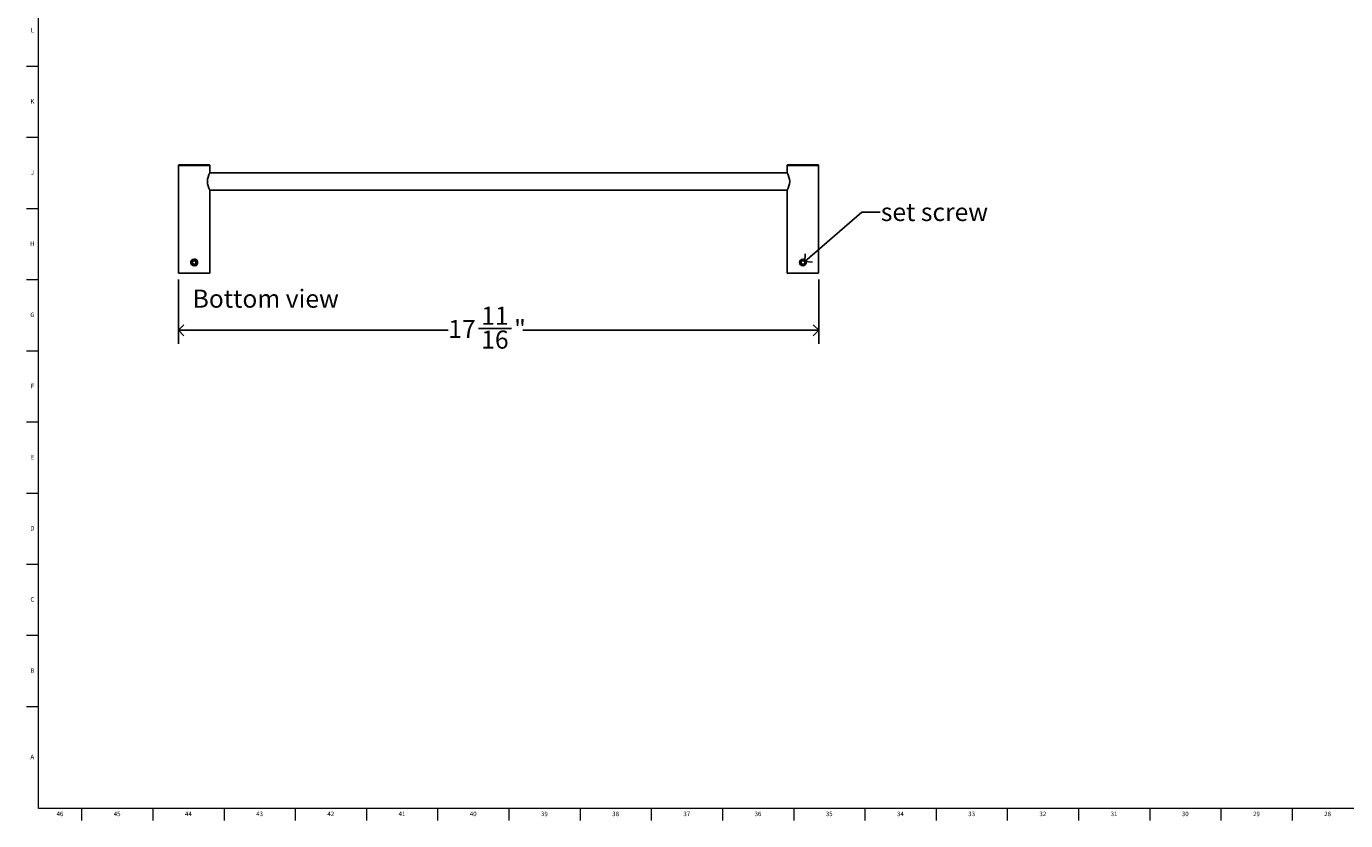
# Model space of a CAD drawing. Units: inches. Extents: x 0.2 to 89.8, y 0.2 to 45.8.
# Drawn here: x 0.2 to 36.6, y 0.2 to 22.1 of the extents above; entities that cross this region are included whole.
import ezdxf

# ---------------------------------------------------------------- set-up
doc = ezdxf.new("R2010")
doc.units = ezdxf.units.IN
doc.header["$MEASUREMENT"] = 0
for name, color, linetype in [('DIMS', 5, 'Continuous'), ('NOTES', 1, 'Continuous'), ('TITLE', 7, 'Continuous')]:
    doc.layers.add(name, color=color, linetype=linetype)
doc.styles.add('SLDTEXTSTYLE0', font='TXT', dxfattribs={"width": 0.605})
doc.styles.add('SLDTEXTSTYLE1', font='TXT', dxfattribs={"width": 0.75})
doc.dimstyles.new('SLDDIMSTYLE2', dxfattribs={"dimtxt": 0.5, "dimasz": 0.3, "dimexe": 0, "dimexo": 0.0625, "dimgap": 0.125, "dimtad": 0, "dimtih": 1, "dimtoh": 1, "dimdec": 6, "dimrnd": 1e-09, "dimzin": 12, "dimdsep": 46, "dimlunit": 5, "dimtxsty": 'SLDTEXTSTYLE0', "dimblk1": 'OPEN90', "dimblk2": 'OPEN90', "dimsah": 1, "dimcen": 0.09, "dimadec": 0, "dimazin": 3, "dimtfac": 1, "dimtofl": 0, "dimtmove": 0, "dimatfit": 3, "dimldrblk": 'OPEN90', "dimfxl": 0, "dimfrac": 2, "dimtolj": 1, "dimtzin": 12, "dimarcsym": 0})
doc.dimstyles.new('SLDDIMSTYLE3', dxfattribs={"dimtxt": 0.18, "dimasz": 0.3, "dimexe": 0, "dimexo": 0.0625, "dimgap": 0, "dimtad": 0, "dimtih": 1, "dimtoh": 1, "dimdec": 0, "dimrnd": 1e-09, "dimzin": 0, "dimdsep": 46, "dimlunit": 5, "dimtxsty": 'Standard', "dimblk1": 'OPEN90', "dimblk2": 'OPEN90', "dimsah": 1, "dimcen": 0.09, "dimadec": 0, "dimazin": 0, "dimtfac": 0.3, "dimtdec": 0, "dimtofl": 0, "dimtmove": 0, "dimatfit": 3, "dimldrblk": 'OPEN90', "dimfxl": 0, "dimfrac": 2, "dimtolj": 1, "dimtzin": 0, "dimarcsym": 0})

# ---------------------------------------------------------------- blocks, each defined once
blk = doc.blocks.new('_Open90')
at = {"color": 0, "linetype": 'ByBlock', "lineweight": -2}
for p, q in [((0, 0), (-1, 0)), ((-0.5, 0.5), (0, 0)), ((0, 0), (-0.5, -0.5))]:
    blk.add_line(p, q, dxfattribs=at)
blk = doc.blocks.new('_D_2')
at = {"layer": 'DIMS'}
for p, q in [((4.37, 15.142), (4.37, 13.358)), ((22.069, 15.142), (22.069, 13.358)), ((4.37, 13.733), (11.83, 13.733)), ((12.667, 13.784), (13.577, 13.784)), ((22.069, 13.733), (13.894, 13.733))]:
    blk.add_line(p, q, dxfattribs=at)
at = {"layer": 'DIMS', "xscale": 0.3, "yscale": 0.3, "rotation": 180.0000000000004}
blk.add_blockref('_Open90', (4.37, 13.733, 0), dxfattribs=at)
at = {"layer": 'DIMS', "xscale": 0.3, "yscale": 0.3}
blk.add_blockref('_Open90', (22.069, 13.733, 0), dxfattribs=at)
at = {"layer": 'DIMS', "char_height": 0.5, "attachment_point": 1, "style": 'SLDTEXTSTYLE0'}
for s, insert in [('11', (12.74, 14.385)), ('17', (11.83, 14.019)), ('"', (13.65, 14.019)), ('16', (12.74, 13.725))]:
    blk.add_mtext(s, dxfattribs=dict(at, insert=insert))

msp = doc.modelspace()

# ---------------------------------------------------------------- linework, layer by layer
at = {"color": 7, "linetype": 'Continuous', "lineweight": 25}
for p, q in [((4.3698039, 18.2957078), (4.3698039, 15.3082078)), ((4.3823039, 18.3082078), (5.2273039, 18.3082078)), ((5.2398039, 18.084735), (5.2398039, 18.2957078)), ((21.198544, 18.2957078), (21.198544, 18.084735)), ((22.056044, 18.3082078), (21.211044, 18.3082078)), ((22.068544, 15.3082078), (22.068544, 18.2957078)), ((21.1988008, 18.0852078), (5.2395471, 18.0852078)), ((5.2396854, 17.6122078), (21.1986625, 17.6122078)), ((5.2398039, 15.3082078), (5.2398039, 17.6124265)), ((21.198544, 17.6124265), (21.198544, 15.3082078)), ((4.8048039, 15.6653655), (4.7553039, 15.6367866)), ((4.7553039, 15.6367866), (4.7553039, 15.5796289)), ((4.7553039, 15.5796289), (4.8048039, 15.5510501)), ((4.8543039, 15.6367866), (4.8048039, 15.6653655)), ((4.8048039, 15.5510501), (4.8543039, 15.5796289)), ((4.8543039, 15.5796289), (4.8543039, 15.6367866)), ((21.584044, 15.6367866), (21.633544, 15.6653655)), ((21.584044, 15.5796289), (21.584044, 15.6367866)), ((21.633544, 15.5510501), (21.584044, 15.5796289)), ((21.633544, 15.6653655), (21.683044, 15.6367866)), ((21.683044, 15.5796289), (21.633544, 15.5510501)), ((21.683044, 15.6367866), (21.683044, 15.5796289)), ((4.3698039, 15.3082078), (4.8048039, 15.3082078)), ((4.8048039, 15.3082078), (5.2398039, 15.3082078)), ((21.633544, 15.3082078), (21.198544, 15.3082078)), ((22.068544, 15.3082078), (21.633544, 15.3082078))]:
    msp.add_line(p, q, dxfattribs=at)
at = {"color": 8, "linetype": 'Continuous', "lineweight": 25}
for p, q in [((5.2398039, 18.2957078), (4.3698039, 18.2957078)), ((21.198544, 18.2957078), (22.068544, 18.2957078))]:
    msp.add_line(p, q, dxfattribs=at)
at = {"color": 7, "linetype": 'Continuous', "lineweight": 25}
for centre, radius in [((4.8048039, 15.6082078), 0.09375), ((4.8048039, 15.6082078), 0.08175), ((21.633544, 15.6082078), 0.09375), ((21.633544, 15.6082078), 0.08175)]:
    msp.add_circle(centre, radius, dxfattribs=at)
for centre, radius, start, end in [((4.3823039, 18.2957078), 0.0125, 90, 180), ((5.2273039, 18.2957078), 0.0125, 0, 90), ((21.211044, 18.2957078), 0.0125, 90, 180), ((22.056044, 18.2957078), 0.0125, 0, 90), ((5.6940898, 17.8223115), 0.5248573, 150.00064505, 177.11724686), ((20.7442581, 17.8223115), 0.5248573, 2.88275314, 29.99935495), ((5.6919938, 17.8744684), 0.5227323, 182.82471572, 210.0855642), ((20.7463541, 17.8744684), 0.5227323, 329.9144358, 357.17528428), ((4.8048039, 15.6082078), 0.09375, 104.41598392, 266.96292415), ((4.8048039, 15.6082078), 0.09375, 289.23496028, 90)]:
    msp.add_arc(centre, radius, start, end, dxfattribs=at)
at = {"layer": 'TITLE', "linetype": 'Continuous', "lineweight": 18}
for p, q in [((0.5, 0.5), (0.5, 45.5)), ((0.5, 21.0314961), (0.1653543, 21.0314961)), ((0.5, 19.0629921), (0.1653543, 19.0629921)), ((0.5, 17.0944882), (0.1653543, 17.0944882)), ((0.5, 15.1259843), (0.1653543, 15.1259843)), ((0.5, 13.1574803), (0.1653543, 13.1574803)), ((0.5, 11.1889764), (0.1653543, 11.1889764)), ((0.5, 9.2204724), (0.1653543, 9.2204724)), ((0.5, 7.2519685), (0.1653543, 7.2519685)), ((0.5, 5.2834646), (0.1653543, 5.2834646)), ((0.5, 3.3149606), (0.1653543, 3.3149606)), ((89.5, 0.5), (0.5, 0.5)), ((1.6929134, 0.5), (1.6929134, 0.1653543)), ((3.6614173, 0.5), (3.6614173, 0.1653543)), ((5.6299213, 0.5), (5.6299213, 0.1653543)), ((7.5984252, 0.5), (7.5984252, 0.1653543)), ((9.5669291, 0.5), (9.5669291, 0.1653543)), ((11.5354331, 0.5), (11.5354331, 0.1653543)), ((13.503937, 0.5), (13.503937, 0.1653543)), ((15.4724409, 0.5), (15.4724409, 0.1653543)), ((17.4409449, 0.5), (17.4409449, 0.1653543)), ((19.4094488, 0.5), (19.4094488, 0.1653543)), ((21.3779528, 0.5), (21.3779528, 0.1653543)), ((23.3464567, 0.5), (23.3464567, 0.1653543)), ((25.3149606, 0.5), (25.3149606, 0.1653543)), ((27.2834646, 0.5), (27.2834646, 0.1653543)), ((29.2519685, 0.5), (29.2519685, 0.1653543)), ((31.2204724, 0.5), (31.2204724, 0.1653543)), ((33.1889764, 0.5), (33.1889764, 0.1653543)), ((35.1574803, 0.5), (35.1574803, 0.1653543))]:
    msp.add_line(p, q, dxfattribs=at)

# ---------------------------------------------------------------- texts
at = {"layer": 'NOTES', "char_height": 0.5, "attachment_point": 1, "style": 'SLDTEXTSTYLE0'}
for s, insert in [('set screw', (23.7876077, 17.2549973)), ('Bottom view', (4.7618852, 14.8571926))]:
    msp.add_mtext(s, dxfattribs=dict(at, insert=insert))
at = {"layer": 'TITLE', "char_height": 0.125, "attachment_point": 2, "style": 'SLDTEXTSTYLE1'}
for s, insert in [('L', (0.3312449, 22.0970915)), ('K', (0.3323155, 20.1285875)), ('J', (0.3315776, 18.1600836)), ('H', (0.3323733, 16.1915797)), ('G', (0.3322576, 14.2230757)), ('F', (0.3313461, 12.2545718)), ('E', (0.3329231, 10.2860679)), ('D', (0.331187, 8.3175639)), ('C', (0.3313751, 6.34906)), ('B', (0.3317512, 4.380556)), ('A', (0.327628, 1.9888238)), ('46', (1.0939393, 0.4140206)), ('45', (2.674648, 0.4140206)), ('44', (4.6431519, 0.4140206)), ('43', (6.6116559, 0.4140206)), ('42', (8.5801598, 0.4140206)), ('41', (10.5486637, 0.4140206)), ('40', (12.5171677, 0.4140206)), ('39', (14.4856716, 0.4140206)), ('38', (16.4541756, 0.4140206)), ('37', (18.4226795, 0.4140206)), ('36', (20.3911834, 0.4140206)), ('35', (22.3596874, 0.4140206)), ('34', (24.3281913, 0.4140206)), ('33', (26.2966952, 0.4140206)), ('32', (28.2651992, 0.4140206)), ('31', (30.2337031, 0.4140206)), ('30', (32.202207, 0.4140206)), ('29', (34.170711, 0.4140206)), ('28', (36.1392149, 0.4140206))]:
    msp.add_mtext(s, dxfattribs=dict(at, insert=insert))

# ---------------------------------------------------------------- dimensions: what is measured, and where the dimension line sits
at = {"layer": 'DIMS'}
dim = msp.add_linear_dim(base=(22.068544, 13.7334046), p1=(4.3698039, 15.3082078), p2=(22.068544, 15.3082078), dimstyle='SLDDIMSTYLE2', dxfattribs=at)
dim.commit()
dim.dimension.update_dxf_attribs({"geometry": '_D_2', "text_midpoint": (12.8620919, 13.7334046), "dimtype": 160})

# ---------------------------------------------------------------- leaders
at = {"layer": 'NOTES'}
msp.add_leader([(21.683044, 15.6367866), (23.2664042, 17.003358), (23.7664042, 17.003358)], dimstyle='SLDDIMSTYLE3', dxfattribs=at)

doc.saveas('drawing.dxf')
